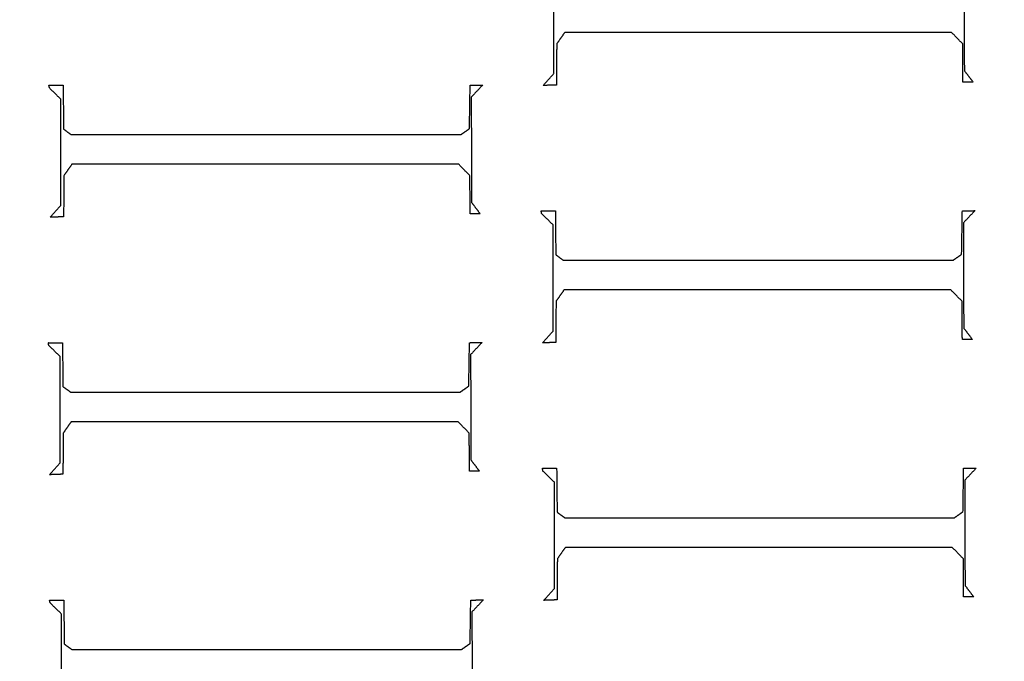
# Model space of a CAD drawing. Units: centimetres. Extents: x -5005 to 4995, y -4988 to 5012.
# Drawn here: x -45 to -26, y 15 to 27 of the extents above; entities that cross this region are included whole.
import ezdxf

# ---------------------------------------------------------------- set-up
doc = ezdxf.new("R2010")
doc.units = ezdxf.units.CM
for name, color, linetype, true_color in [('Domyślny', 18, 'Continuous', 0x000000), ('Lamel', 250, 'Continuous', 0x282828), ('Warstwa 01', 12, 'Continuous', 0xc80000)]:
    doc.layers.add(name, color=color, linetype=linetype, true_color=true_color)
doc.styles.add('Domyślny', font='arial.ttf')
doc.dimstyles.new('Domyślny', dxfattribs={"dimscale": 1.1, "dimtxt": 7, "dimasz": 7, "dimexe": 5, "dimexo": 5, "dimgap": 1, "dimtad": 1, "dimtoh": 1, "dimdec": 0, "dimzin": 1, "dimdsep": 46, "dimtxsty": 'Domyślny', "dimcen": 5, "dimazin": 1, "dimtfac": 1, "dimtdec": 4, "dimtix": 1, "dimtofl": 0, "dimtmove": 1, "dimatfit": 3, "dimfxl": 10, "dimtolj": 1, "dimtzin": 1, "dimarcsym": 0})

# ---------------------------------------------------------------- blocks, each defined once
blk = doc.blocks.new('*D4')
at = {"layer": 'Defpoints', "color": 0}
for p in [(-10.579, 61.144), (-118.368, -36.883), (-10.579, -36.883)]:
    blk.add_point(p, dxfattribs=at)
at = {"layer": 'Domyślny', "color": 0, "lineweight": -2}
for p, q in [((-16.079, 61.144), (-123.868, 61.144)), ((-118.368, 53.444), (-118.368, -29.183)), ((-16.079, -36.883), (-123.868, -36.883))]:
    blk.add_line(p, q, dxfattribs=at)
at = {"layer": 'Domyślny', "color": 0}
for points in [[(-117.085, 53.444), (-119.651, 53.444), (-118.368, 61.144)], [(-119.651, -29.183), (-117.085, -29.183), (-118.368, -36.883)]]:
    blk.add_solid(points, dxfattribs=at)
at = {"layer": 'Domyślny', "color": 0, "insert": (-123.399, 12.131), "char_height": 7.7, "attachment_point": 5, "rotation": 90, "style": 'Domyślny'}
blk.add_mtext('\\A1;95', dxfattribs=at)
blk = doc.blocks.new('*D6')
at = {"layer": 'Defpoints', "color": 0}
for p in [(-89.136, 120.433), (-89.136, 12.154), (80.949, 12.155)]:
    blk.add_point(p, dxfattribs=at)
at = {"layer": 'Domyślny', "color": 0, "lineweight": -2}
for p, q in [((-89.136, 17.654), (-89.136, 125.933)), ((80.949, 17.655), (80.949, 125.933)), ((73.249, 120.433), (-81.436, 120.433))]:
    blk.add_line(p, q, dxfattribs=at)
at = {"layer": 'Domyślny', "color": 0}
for points in [[(-81.436, 121.717), (-81.436, 119.15), (-89.136, 120.433)], [(73.249, 119.15), (73.249, 121.717), (80.949, 120.433)]]:
    blk.add_solid(points, dxfattribs=at)
at = {"layer": 'Domyślny', "color": 0, "insert": (-4.094, 125.464), "char_height": 7.7, "attachment_point": 5, "style": 'Domyślny'}
blk.add_mtext('\\A1;170', dxfattribs=at)

msp = doc.modelspace()

# ---------------------------------------------------------------- linework, layer by layer
at = {"layer": 'Lamel'}
for points in [[(-34.718, 25.586, 11.986), (-34.718, 26.569, 11.986), (-34.718, 27.551, 11.986)], [(-34.718, 25.586, 13.047), (-34.718, 26.569, 13.047), (-34.718, 27.551, 13.047)], [(-27.128, 27.589, 11.986), (-27.126, 26.615, 11.986), (-27.124, 25.641, 11.986)], [(-27.128, 27.589, 13.047), (-27.126, 26.615, 13.047), (-27.124, 25.641, 13.047)], [(-34.515, 26.347, 11.986), (-34.589, 26.241, 11.986), (-34.663, 26.136, 11.986)], [(-34.515, 26.347, 13.047), (-34.589, 26.241, 13.047), (-34.663, 26.136, 13.047)], [(-27.36, 26.347, 11.986), (-30.938, 26.347, 11.986), (-34.515, 26.347, 11.986)], [(-27.36, 26.347, 13.047), (-30.938, 26.347, 13.047), (-34.515, 26.347, 13.047)], [(-34.515, 26.347, 11.986), (-34.515, 26.347, 12.517), (-34.515, 26.347, 13.047)], [(-27.153, 26.136, 11.986), (-27.257, 26.241, 11.986), (-27.36, 26.347, 11.986)], [(-27.153, 26.136, 13.047), (-27.257, 26.241, 13.047), (-27.36, 26.347, 13.047)], [(-27.36, 26.347, 11.986), (-27.36, 26.347, 12.517), (-27.36, 26.347, 13.047)], [(-34.663, 26.136, 11.986), (-34.665, 25.755, 11.986), (-34.668, 25.375, 11.986)], [(-34.663, 26.136, 13.047), (-34.665, 25.755, 13.047), (-34.668, 25.375, 13.047)], [(-34.663, 26.136, 11.986), (-34.663, 26.136, 12.517), (-34.663, 26.136, 13.047)], [(-27.149, 25.43, 11.986), (-27.151, 25.783, 11.986), (-27.153, 26.136, 11.986)], [(-27.149, 25.43, 13.047), (-27.151, 25.783, 13.047), (-27.153, 26.136, 13.047)], [(-27.153, 26.136, 11.986), (-27.153, 26.136, 12.517), (-27.153, 26.136, 13.047)], [(-34.913, 25.366, 11.986), (-34.815, 25.476, 11.986), (-34.718, 25.586, 11.986)], [(-34.913, 25.366, 13.047), (-34.815, 25.476, 13.047), (-34.718, 25.586, 13.047)], [(-34.718, 25.586, 11.986), (-34.718, 25.586, 12.517), (-34.718, 25.586, 13.047)], [(-27.124, 25.641, 11.986), (-27.043, 25.535, 11.986), (-26.963, 25.43, 11.986)], [(-27.124, 25.641, 13.047), (-27.043, 25.535, 13.047), (-26.963, 25.43, 13.047)], [(-27.124, 25.641, 11.986), (-27.124, 25.641, 12.517), (-27.124, 25.641, 13.047)], [(-44.053, 25.371, 11.986), (-43.922, 25.371, 11.986), (-43.791, 25.371, 11.986)], [(-44.044, 25.32, 11.986), (-44.049, 25.345, 11.986), (-44.053, 25.371, 11.986)], [(-44.053, 25.371, 13.047), (-43.922, 25.371, 13.047), (-43.791, 25.371, 13.047)], [(-44.044, 25.32, 13.047), (-44.049, 25.345, 13.047), (-44.053, 25.371, 13.047)], [(-44.053, 25.371, 11.986), (-44.053, 25.371, 12.517), (-44.053, 25.371, 13.047)], [(-43.833, 25.113, 11.986), (-43.939, 25.216, 11.986), (-44.044, 25.32, 11.986)], [(-43.833, 25.113, 13.047), (-43.939, 25.216, 13.047), (-44.044, 25.32, 13.047)], [(-44.044, 25.32, 11.986), (-44.044, 25.32, 12.517), (-44.044, 25.32, 13.047)], [(-43.791, 25.371, 11.986), (-43.787, 24.965, 11.986), (-43.782, 24.559, 11.986)], [(-43.791, 25.371, 13.047), (-43.787, 24.965, 13.047), (-43.782, 24.559, 13.047)], [(-43.791, 25.371, 11.986), (-43.791, 25.371, 12.517), (-43.791, 25.371, 13.047)], [(-36.276, 24.568, 11.986), (-36.27, 24.969, 11.986), (-36.264, 25.371, 11.986)], [(-36.276, 24.568, 13.047), (-36.27, 24.969, 13.047), (-36.264, 25.371, 13.047)], [(-36.264, 25.371, 11.986), (-36.148, 25.373, 11.986), (-36.031, 25.375, 11.986)], [(-36.264, 25.371, 13.047), (-36.148, 25.373, 13.047), (-36.031, 25.375, 13.047)], [(-36.264, 25.371, 11.986), (-36.264, 25.371, 12.517), (-36.264, 25.371, 13.047)], [(-36.031, 25.375, 11.986), (-36.137, 25.263, 11.986), (-36.243, 25.151, 11.986)], [(-36.031, 25.375, 13.047), (-36.137, 25.263, 13.047), (-36.243, 25.151, 13.047)], [(-36.031, 25.375, 11.986), (-36.031, 25.375, 12.517), (-36.031, 25.375, 13.047)], [(-34.668, 25.375, 11.986), (-34.79, 25.371, 11.986), (-34.913, 25.366, 11.986)], [(-34.668, 25.375, 13.047), (-34.79, 25.371, 13.047), (-34.913, 25.366, 13.047)], [(-34.913, 25.366, 11.986), (-34.913, 25.366, 12.517), (-34.913, 25.366, 13.047)], [(-34.668, 25.375, 11.986), (-34.668, 25.375, 12.517), (-34.668, 25.375, 13.047)], [(-26.963, 25.43, 11.986), (-27.056, 25.43, 11.986), (-27.149, 25.43, 11.986)], [(-26.963, 25.43, 13.047), (-27.056, 25.43, 13.047), (-27.149, 25.43, 13.047)], [(-27.149, 25.43, 11.986), (-27.149, 25.43, 12.517), (-27.149, 25.43, 13.047)], [(-26.963, 25.43, 11.986), (-26.963, 25.43, 12.517), (-26.963, 25.43, 13.047)], [(-36.243, 25.151, 11.986), (-36.241, 24.177, 11.986), (-36.238, 23.203, 11.986)], [(-36.243, 25.151, 13.047), (-36.241, 24.177, 13.047), (-36.238, 23.203, 13.047)], [(-36.243, 25.151, 11.986), (-36.243, 25.151, 12.517), (-36.243, 25.151, 13.047)], [(-43.833, 23.148, 11.986), (-43.833, 24.13, 11.986), (-43.833, 25.113, 11.986)], [(-43.833, 23.148, 13.047), (-43.833, 24.13, 13.047), (-43.833, 25.113, 13.047)], [(-43.833, 25.113, 11.986), (-43.833, 25.113, 12.517), (-43.833, 25.113, 13.047)], [(-43.782, 24.559, 11.986), (-43.713, 24.508, 11.986), (-43.643, 24.458, 11.986)], [(-43.782, 24.559, 13.047), (-43.713, 24.508, 13.047), (-43.643, 24.458, 13.047)], [(-43.782, 24.559, 11.986), (-43.782, 24.559, 12.517), (-43.782, 24.559, 13.047)], [(-43.643, 24.458, 11.986), (-40.038, 24.458, 11.986), (-36.433, 24.458, 11.986)], [(-43.643, 24.458, 13.047), (-40.038, 24.458, 13.047), (-36.433, 24.458, 13.047)], [(-43.643, 24.458, 11.986), (-43.643, 24.458, 12.517), (-43.643, 24.458, 13.047)], [(-36.433, 24.458, 11.986), (-36.355, 24.513, 11.986), (-36.276, 24.568, 11.986)], [(-36.433, 24.458, 13.047), (-36.355, 24.513, 13.047), (-36.276, 24.568, 13.047)], [(-36.433, 24.458, 11.986), (-36.433, 24.458, 12.517), (-36.433, 24.458, 13.047)], [(-36.276, 24.568, 11.986), (-36.276, 24.568, 12.517), (-36.276, 24.568, 13.047)], [(-43.63, 23.908, 11.986), (-43.704, 23.803, 11.986), (-43.778, 23.697, 11.986)], [(-43.63, 23.908, 13.047), (-43.704, 23.803, 13.047), (-43.778, 23.697, 13.047)], [(-36.475, 23.908, 11.986), (-40.053, 23.908, 11.986), (-43.63, 23.908, 11.986)], [(-36.475, 23.908, 13.047), (-40.053, 23.908, 13.047), (-43.63, 23.908, 13.047)], [(-43.63, 23.908, 11.986), (-43.63, 23.908, 12.517), (-43.63, 23.908, 13.047)], [(-36.268, 23.697, 11.986), (-36.372, 23.803, 11.986), (-36.475, 23.908, 11.986)], [(-36.268, 23.697, 13.047), (-36.372, 23.803, 13.047), (-36.475, 23.908, 13.047)], [(-36.475, 23.908, 11.986), (-36.475, 23.908, 12.517), (-36.475, 23.908, 13.047)], [(-43.778, 23.697, 11.986), (-43.78, 23.317, 11.986), (-43.782, 22.936, 11.986)], [(-43.778, 23.697, 13.047), (-43.78, 23.317, 13.047), (-43.782, 22.936, 13.047)], [(-43.778, 23.697, 11.986), (-43.778, 23.697, 12.517), (-43.778, 23.697, 13.047)], [(-36.264, 22.991, 11.986), (-36.266, 23.344, 11.986), (-36.268, 23.697, 11.986)], [(-36.264, 22.991, 13.047), (-36.266, 23.344, 13.047), (-36.268, 23.697, 13.047)], [(-36.268, 23.697, 11.986), (-36.268, 23.697, 12.517), (-36.268, 23.697, 13.047)], [(-44.028, 22.928, 11.986), (-43.93, 23.038, 11.986), (-43.833, 23.148, 11.986)], [(-44.028, 22.928, 13.047), (-43.93, 23.038, 13.047), (-43.833, 23.148, 13.047)], [(-43.833, 23.148, 11.986), (-43.833, 23.148, 12.517), (-43.833, 23.148, 13.047)], [(-36.238, 23.203, 11.986), (-36.158, 23.097, 11.986), (-36.078, 22.991, 11.986)], [(-36.238, 23.203, 13.047), (-36.158, 23.097, 13.047), (-36.078, 22.991, 13.047)], [(-36.238, 23.203, 11.986), (-36.238, 23.203, 12.517), (-36.238, 23.203, 13.047)], [(-36.078, 22.991, 11.986), (-36.171, 22.991, 11.986), (-36.264, 22.991, 11.986)], [(-36.078, 22.991, 13.047), (-36.171, 22.991, 13.047), (-36.264, 22.991, 13.047)], [(-36.264, 22.991, 11.986), (-36.264, 22.991, 12.517), (-36.264, 22.991, 13.047)], [(-36.078, 22.991, 11.986), (-36.078, 22.991, 12.517), (-36.078, 22.991, 13.047)], [(-34.95, 23.046, 11.986), (-34.819, 23.046, 11.986), (-34.688, 23.046, 11.986)], [(-34.942, 22.995, 11.986), (-34.946, 23.02, 11.986), (-34.95, 23.046, 11.986)], [(-34.95, 23.046, 13.047), (-34.819, 23.046, 13.047), (-34.688, 23.046, 13.047)], [(-34.942, 22.995, 13.047), (-34.946, 23.02, 13.047), (-34.95, 23.046, 13.047)], [(-34.95, 23.046, 11.986), (-34.95, 23.046, 12.517), (-34.95, 23.046, 13.047)], [(-34.73, 22.788, 11.986), (-34.836, 22.891, 11.986), (-34.942, 22.995, 11.986)], [(-34.73, 22.788, 13.047), (-34.836, 22.891, 13.047), (-34.942, 22.995, 13.047)], [(-34.942, 22.995, 11.986), (-34.942, 22.995, 12.517), (-34.942, 22.995, 13.047)], [(-34.688, 23.046, 11.986), (-34.684, 22.64, 11.986), (-34.68, 22.234, 11.986)], [(-34.688, 23.046, 13.047), (-34.684, 22.64, 13.047), (-34.68, 22.234, 13.047)], [(-34.688, 23.046, 11.986), (-34.688, 23.046, 12.517), (-34.688, 23.046, 13.047)], [(-27.174, 22.243, 11.986), (-27.167, 22.644, 11.986), (-27.161, 23.046, 11.986)], [(-27.174, 22.243, 13.047), (-27.167, 22.644, 13.047), (-27.161, 23.046, 13.047)], [(-27.161, 23.046, 11.986), (-27.045, 23.048, 11.986), (-26.929, 23.05, 11.986)], [(-27.161, 23.046, 13.047), (-27.045, 23.048, 13.047), (-26.929, 23.05, 13.047)], [(-27.161, 23.046, 11.986), (-27.161, 23.046, 12.517), (-27.161, 23.046, 13.047)], [(-26.929, 23.05, 11.986), (-27.034, 22.938, 11.986), (-27.14, 22.826, 11.986)], [(-26.929, 23.05, 13.047), (-27.034, 22.938, 13.047), (-27.14, 22.826, 13.047)], [(-26.929, 23.05, 11.986), (-26.929, 23.05, 12.517), (-26.929, 23.05, 13.047)], [(-43.782, 22.936, 11.986), (-43.905, 22.932, 11.986), (-44.028, 22.928, 11.986)], [(-43.782, 22.936, 13.047), (-43.905, 22.932, 13.047), (-44.028, 22.928, 13.047)], [(-44.028, 22.928, 11.986), (-44.028, 22.928, 12.517), (-44.028, 22.928, 13.047)], [(-43.782, 22.936, 11.986), (-43.782, 22.936, 12.517), (-43.782, 22.936, 13.047)], [(-34.73, 20.823, 11.986), (-34.73, 21.805, 11.986), (-34.73, 22.788, 11.986)], [(-34.73, 20.823, 13.047), (-34.73, 21.805, 13.047), (-34.73, 22.788, 13.047)], [(-34.73, 22.788, 11.986), (-34.73, 22.788, 12.517), (-34.73, 22.788, 13.047)], [(-27.14, 22.826, 11.986), (-27.138, 21.852, 11.986), (-27.136, 20.878, 11.986)], [(-27.14, 22.826, 13.047), (-27.138, 21.852, 13.047), (-27.136, 20.878, 13.047)], [(-27.14, 22.826, 11.986), (-27.14, 22.826, 12.517), (-27.14, 22.826, 13.047)], [(-34.68, 22.234, 11.986), (-34.61, 22.183, 11.986), (-34.54, 22.133, 11.986)], [(-34.68, 22.234, 13.047), (-34.61, 22.183, 13.047), (-34.54, 22.133, 13.047)], [(-34.68, 22.234, 11.986), (-34.68, 22.234, 12.517), (-34.68, 22.234, 13.047)], [(-27.33, 22.133, 11.986), (-27.252, 22.188, 11.986), (-27.174, 22.243, 11.986)], [(-27.33, 22.133, 13.047), (-27.252, 22.188, 13.047), (-27.174, 22.243, 13.047)], [(-27.174, 22.243, 11.986), (-27.174, 22.243, 12.517), (-27.174, 22.243, 13.047)], [(-34.54, 22.133, 11.986), (-30.935, 22.133, 11.986), (-27.33, 22.133, 11.986)], [(-34.54, 22.133, 13.047), (-30.935, 22.133, 13.047), (-27.33, 22.133, 13.047)], [(-34.54, 22.133, 11.986), (-34.54, 22.133, 12.517), (-34.54, 22.133, 13.047)], [(-27.33, 22.133, 11.986), (-27.33, 22.133, 12.517), (-27.33, 22.133, 13.047)], [(-34.528, 21.583, 11.986), (-34.601, 21.478, 11.986), (-34.675, 21.372, 11.986)], [(-34.528, 21.583, 13.047), (-34.601, 21.478, 13.047), (-34.675, 21.372, 13.047)], [(-27.372, 21.583, 11.986), (-30.95, 21.583, 11.986), (-34.528, 21.583, 11.986)], [(-27.372, 21.583, 13.047), (-30.95, 21.583, 13.047), (-34.528, 21.583, 13.047)], [(-34.528, 21.583, 11.986), (-34.528, 21.583, 12.517), (-34.528, 21.583, 13.047)], [(-27.165, 21.372, 11.986), (-27.269, 21.478, 11.986), (-27.372, 21.583, 11.986)], [(-27.165, 21.372, 13.047), (-27.269, 21.478, 13.047), (-27.372, 21.583, 13.047)], [(-27.372, 21.583, 11.986), (-27.372, 21.583, 12.517), (-27.372, 21.583, 13.047)], [(-34.675, 21.372, 11.986), (-34.678, 20.992, 11.986), (-34.68, 20.611, 11.986)], [(-34.675, 21.372, 13.047), (-34.678, 20.992, 13.047), (-34.68, 20.611, 13.047)], [(-34.675, 21.372, 11.986), (-34.675, 21.372, 12.517), (-34.675, 21.372, 13.047)], [(-27.161, 20.666, 11.986), (-27.163, 21.019, 11.986), (-27.165, 21.372, 11.986)], [(-27.161, 20.666, 13.047), (-27.163, 21.019, 13.047), (-27.165, 21.372, 13.047)], [(-27.165, 21.372, 11.986), (-27.165, 21.372, 12.517), (-27.165, 21.372, 13.047)], [(-34.925, 20.603, 11.986), (-34.828, 20.713, 11.986), (-34.73, 20.823, 11.986)], [(-34.925, 20.603, 13.047), (-34.828, 20.713, 13.047), (-34.73, 20.823, 13.047)], [(-34.73, 20.823, 11.986), (-34.73, 20.823, 12.517), (-34.73, 20.823, 13.047)], [(-27.136, 20.878, 11.986), (-27.055, 20.772, 11.986), (-26.975, 20.666, 11.986)], [(-27.136, 20.878, 13.047), (-27.055, 20.772, 13.047), (-26.975, 20.666, 13.047)], [(-27.136, 20.878, 11.986), (-27.136, 20.878, 12.517), (-27.136, 20.878, 13.047)], [(-44.065, 20.607, 11.986), (-43.934, 20.607, 11.986), (-43.803, 20.607, 11.986)], [(-44.057, 20.556, 11.986), (-44.061, 20.582, 11.986), (-44.065, 20.607, 11.986)], [(-44.065, 20.607, 13.047), (-43.934, 20.607, 13.047), (-43.803, 20.607, 13.047)], [(-44.057, 20.556, 13.047), (-44.061, 20.582, 13.047), (-44.065, 20.607, 13.047)], [(-44.065, 20.607, 11.986), (-44.065, 20.607, 12.517), (-44.065, 20.607, 13.047)], [(-43.803, 20.607, 11.986), (-43.799, 20.201, 11.986), (-43.795, 19.796, 11.986)], [(-43.803, 20.607, 13.047), (-43.799, 20.201, 13.047), (-43.795, 19.796, 13.047)], [(-43.803, 20.607, 11.986), (-43.803, 20.607, 12.517), (-43.803, 20.607, 13.047)], [(-36.289, 19.804, 11.986), (-36.282, 20.206, 11.986), (-36.276, 20.607, 11.986)], [(-36.289, 19.804, 13.047), (-36.282, 20.206, 13.047), (-36.276, 20.607, 13.047)], [(-36.276, 20.607, 11.986), (-36.16, 20.609, 11.986), (-36.043, 20.611, 11.986)], [(-36.276, 20.607, 13.047), (-36.16, 20.609, 13.047), (-36.043, 20.611, 13.047)], [(-36.276, 20.607, 11.986), (-36.276, 20.607, 12.517), (-36.276, 20.607, 13.047)], [(-36.043, 20.611, 11.986), (-36.149, 20.499, 11.986), (-36.255, 20.387, 11.986)], [(-36.043, 20.611, 13.047), (-36.149, 20.499, 13.047), (-36.255, 20.387, 13.047)], [(-36.043, 20.611, 11.986), (-36.043, 20.611, 12.517), (-36.043, 20.611, 13.047)], [(-34.68, 20.611, 11.986), (-34.802, 20.607, 11.986), (-34.925, 20.603, 11.986)], [(-34.68, 20.611, 13.047), (-34.802, 20.607, 13.047), (-34.925, 20.603, 13.047)], [(-34.925, 20.603, 11.986), (-34.925, 20.603, 12.517), (-34.925, 20.603, 13.047)], [(-34.68, 20.611, 11.986), (-34.68, 20.611, 12.517), (-34.68, 20.611, 13.047)], [(-26.975, 20.666, 11.986), (-27.068, 20.666, 11.986), (-27.161, 20.666, 11.986)], [(-26.975, 20.666, 13.047), (-27.068, 20.666, 13.047), (-27.161, 20.666, 13.047)], [(-27.161, 20.666, 11.986), (-27.161, 20.666, 12.517), (-27.161, 20.666, 13.047)], [(-26.975, 20.666, 11.986), (-26.975, 20.666, 12.517), (-26.975, 20.666, 13.047)], [(-43.845, 20.349, 11.986), (-43.951, 20.453, 11.986), (-44.057, 20.556, 11.986)], [(-43.845, 20.349, 13.047), (-43.951, 20.453, 13.047), (-44.057, 20.556, 13.047)], [(-44.057, 20.556, 11.986), (-44.057, 20.556, 12.517), (-44.057, 20.556, 13.047)], [(-43.845, 18.384, 11.986), (-43.845, 19.367, 11.986), (-43.845, 20.349, 11.986)], [(-43.845, 18.384, 13.047), (-43.845, 19.367, 13.047), (-43.845, 20.349, 13.047)], [(-43.845, 20.349, 11.986), (-43.845, 20.349, 12.517), (-43.845, 20.349, 13.047)], [(-36.255, 20.387, 11.986), (-36.253, 19.413, 11.986), (-36.251, 18.439, 11.986)], [(-36.255, 20.387, 13.047), (-36.253, 19.413, 13.047), (-36.251, 18.439, 13.047)], [(-36.255, 20.387, 11.986), (-36.255, 20.387, 12.517), (-36.255, 20.387, 13.047)], [(-43.795, 19.796, 11.986), (-43.725, 19.745, 11.986), (-43.655, 19.694, 11.986)], [(-43.795, 19.796, 13.047), (-43.725, 19.745, 13.047), (-43.655, 19.694, 13.047)], [(-43.795, 19.796, 11.986), (-43.795, 19.796, 12.517), (-43.795, 19.796, 13.047)], [(-43.655, 19.694, 11.986), (-40.05, 19.694, 11.986), (-36.445, 19.694, 11.986)], [(-43.655, 19.694, 13.047), (-40.05, 19.694, 13.047), (-36.445, 19.694, 13.047)], [(-43.655, 19.694, 11.986), (-43.655, 19.694, 12.517), (-43.655, 19.694, 13.047)], [(-36.445, 19.694, 11.986), (-36.367, 19.749, 11.986), (-36.289, 19.804, 11.986)], [(-36.445, 19.694, 13.047), (-36.367, 19.749, 13.047), (-36.289, 19.804, 13.047)], [(-36.445, 19.694, 11.986), (-36.445, 19.694, 12.517), (-36.445, 19.694, 13.047)], [(-36.289, 19.804, 11.986), (-36.289, 19.804, 12.517), (-36.289, 19.804, 13.047)], [(-43.642, 19.145, 11.986), (-43.716, 19.039, 11.986), (-43.79, 18.933, 11.986)], [(-43.642, 19.145, 13.047), (-43.716, 19.039, 13.047), (-43.79, 18.933, 13.047)], [(-36.487, 19.145, 11.986), (-40.065, 19.145, 11.986), (-43.642, 19.145, 11.986)], [(-36.487, 19.145, 13.047), (-40.065, 19.145, 13.047), (-43.642, 19.145, 13.047)], [(-43.642, 19.145, 11.986), (-43.642, 19.145, 12.517), (-43.642, 19.145, 13.047)], [(-36.28, 18.933, 11.986), (-36.384, 19.039, 11.986), (-36.487, 19.145, 11.986)], [(-36.28, 18.933, 13.047), (-36.384, 19.039, 13.047), (-36.487, 19.145, 13.047)], [(-36.487, 19.145, 11.986), (-36.487, 19.145, 12.517), (-36.487, 19.145, 13.047)], [(-43.79, 18.933, 11.986), (-43.792, 18.553, 11.986), (-43.795, 18.173, 11.986)], [(-43.79, 18.933, 13.047), (-43.792, 18.553, 13.047), (-43.795, 18.173, 13.047)], [(-43.79, 18.933, 11.986), (-43.79, 18.933, 12.517), (-43.79, 18.933, 13.047)], [(-36.276, 18.228, 11.986), (-36.278, 18.581, 11.986), (-36.28, 18.933, 11.986)], [(-36.276, 18.228, 13.047), (-36.278, 18.581, 13.047), (-36.28, 18.933, 13.047)], [(-36.28, 18.933, 11.986), (-36.28, 18.933, 12.517), (-36.28, 18.933, 13.047)], [(-36.251, 18.439, 11.986), (-36.17, 18.333, 11.986), (-36.09, 18.228, 11.986)], [(-36.251, 18.439, 13.047), (-36.17, 18.333, 13.047), (-36.09, 18.228, 13.047)], [(-36.251, 18.439, 11.986), (-36.251, 18.439, 12.517), (-36.251, 18.439, 13.047)], [(-44.04, 18.164, 11.986), (-43.942, 18.274, 11.986), (-43.845, 18.384, 11.986)], [(-44.04, 18.164, 13.047), (-43.942, 18.274, 13.047), (-43.845, 18.384, 13.047)], [(-43.845, 18.384, 11.986), (-43.845, 18.384, 12.517), (-43.845, 18.384, 13.047)], [(-36.09, 18.228, 11.986), (-36.183, 18.228, 11.986), (-36.276, 18.228, 11.986)], [(-36.09, 18.228, 13.047), (-36.183, 18.228, 13.047), (-36.276, 18.228, 13.047)], [(-36.276, 18.228, 11.986), (-36.276, 18.228, 12.517), (-36.276, 18.228, 13.047)], [(-36.09, 18.228, 11.986), (-36.09, 18.228, 12.517), (-36.09, 18.228, 13.047)], [(-34.926, 18.282, 11.986), (-34.795, 18.282, 11.986), (-34.664, 18.282, 11.986)], [(-34.917, 18.231, 11.986), (-34.922, 18.257, 11.986), (-34.926, 18.282, 11.986)], [(-34.926, 18.282, 13.047), (-34.795, 18.282, 13.047), (-34.664, 18.282, 13.047)], [(-34.917, 18.231, 13.047), (-34.922, 18.257, 13.047), (-34.926, 18.282, 13.047)], [(-34.926, 18.282, 11.986), (-34.926, 18.282, 12.517), (-34.926, 18.282, 13.047)], [(-34.706, 18.024, 11.986), (-34.812, 18.128, 11.986), (-34.917, 18.231, 11.986)], [(-34.706, 18.024, 13.047), (-34.812, 18.128, 13.047), (-34.917, 18.231, 13.047)], [(-34.917, 18.231, 11.986), (-34.917, 18.231, 12.517), (-34.917, 18.231, 13.047)], [(-34.664, 18.282, 11.986), (-34.66, 17.876, 11.986), (-34.655, 17.471, 11.986)], [(-34.664, 18.282, 13.047), (-34.66, 17.876, 13.047), (-34.655, 17.471, 13.047)], [(-34.664, 18.282, 11.986), (-34.664, 18.282, 12.517), (-34.664, 18.282, 13.047)], [(-27.149, 17.479, 11.986), (-27.143, 17.881, 11.986), (-27.137, 18.282, 11.986)], [(-27.149, 17.479, 13.047), (-27.143, 17.881, 13.047), (-27.137, 18.282, 13.047)], [(-27.137, 18.282, 11.986), (-27.021, 18.284, 11.986), (-26.904, 18.286, 11.986)], [(-27.137, 18.282, 13.047), (-27.021, 18.284, 13.047), (-26.904, 18.286, 13.047)], [(-27.137, 18.282, 11.986), (-27.137, 18.282, 12.517), (-27.137, 18.282, 13.047)], [(-26.904, 18.286, 11.986), (-27.01, 18.174, 11.986), (-27.116, 18.062, 11.986)], [(-26.904, 18.286, 13.047), (-27.01, 18.174, 13.047), (-27.116, 18.062, 13.047)], [(-26.904, 18.286, 11.986), (-26.904, 18.286, 12.517), (-26.904, 18.286, 13.047)], [(-43.795, 18.173, 11.986), (-43.917, 18.168, 11.986), (-44.04, 18.164, 11.986)], [(-43.795, 18.173, 13.047), (-43.917, 18.168, 13.047), (-44.04, 18.164, 13.047)], [(-44.04, 18.164, 11.986), (-44.04, 18.164, 12.517), (-44.04, 18.164, 13.047)], [(-43.795, 18.173, 11.986), (-43.795, 18.173, 12.517), (-43.795, 18.173, 13.047)], [(-27.116, 18.062, 11.986), (-27.114, 17.088, 11.986), (-27.111, 16.114, 11.986)], [(-27.116, 18.062, 13.047), (-27.114, 17.088, 13.047), (-27.111, 16.114, 13.047)], [(-27.116, 18.062, 11.986), (-27.116, 18.062, 12.517), (-27.116, 18.062, 13.047)], [(-34.706, 16.059, 11.986), (-34.706, 17.042, 11.986), (-34.706, 18.024, 11.986)], [(-34.706, 16.059, 13.047), (-34.706, 17.042, 13.047), (-34.706, 18.024, 13.047)], [(-34.706, 18.024, 11.986), (-34.706, 18.024, 12.517), (-34.706, 18.024, 13.047)], [(-34.655, 17.471, 11.986), (-34.586, 17.42, 11.986), (-34.516, 17.369, 11.986)], [(-34.655, 17.471, 13.047), (-34.586, 17.42, 13.047), (-34.516, 17.369, 13.047)], [(-34.655, 17.471, 11.986), (-34.655, 17.471, 12.517), (-34.655, 17.471, 13.047)], [(-34.516, 17.369, 11.986), (-30.911, 17.369, 11.986), (-27.306, 17.369, 11.986)], [(-34.516, 17.369, 13.047), (-30.911, 17.369, 13.047), (-27.306, 17.369, 13.047)], [(-34.516, 17.369, 11.986), (-34.516, 17.369, 12.517), (-34.516, 17.369, 13.047)], [(-27.306, 17.369, 11.986), (-27.228, 17.424, 11.986), (-27.149, 17.479, 11.986)], [(-27.306, 17.369, 13.047), (-27.228, 17.424, 13.047), (-27.149, 17.479, 13.047)], [(-27.306, 17.369, 11.986), (-27.306, 17.369, 12.517), (-27.306, 17.369, 13.047)], [(-27.149, 17.479, 11.986), (-27.149, 17.479, 12.517), (-27.149, 17.479, 13.047)], [(-34.503, 16.82, 11.986), (-34.577, 16.714, 11.986), (-34.651, 16.608, 11.986)], [(-34.503, 16.82, 13.047), (-34.577, 16.714, 13.047), (-34.651, 16.608, 13.047)], [(-27.348, 16.82, 11.986), (-30.926, 16.82, 11.986), (-34.503, 16.82, 11.986)], [(-27.348, 16.82, 13.047), (-30.926, 16.82, 13.047), (-34.503, 16.82, 13.047)], [(-34.503, 16.82, 11.986), (-34.503, 16.82, 12.517), (-34.503, 16.82, 13.047)], [(-27.141, 16.608, 11.986), (-27.245, 16.714, 11.986), (-27.348, 16.82, 11.986)], [(-27.141, 16.608, 13.047), (-27.245, 16.714, 13.047), (-27.348, 16.82, 13.047)], [(-27.348, 16.82, 11.986), (-27.348, 16.82, 12.517), (-27.348, 16.82, 13.047)], [(-34.651, 16.608, 11.986), (-34.653, 16.228, 11.986), (-34.655, 15.848, 11.986)], [(-34.651, 16.608, 13.047), (-34.653, 16.228, 13.047), (-34.655, 15.848, 13.047)], [(-34.651, 16.608, 11.986), (-34.651, 16.608, 12.517), (-34.651, 16.608, 13.047)], [(-27.137, 15.903, 11.986), (-27.139, 16.256, 11.986), (-27.141, 16.608, 11.986)], [(-27.137, 15.903, 13.047), (-27.139, 16.256, 13.047), (-27.141, 16.608, 13.047)], [(-27.141, 16.608, 11.986), (-27.141, 16.608, 12.517), (-27.141, 16.608, 13.047)], [(-34.901, 15.839, 11.986), (-34.803, 15.949, 11.986), (-34.706, 16.059, 11.986)], [(-34.901, 15.839, 13.047), (-34.803, 15.949, 13.047), (-34.706, 16.059, 13.047)], [(-34.706, 16.059, 11.986), (-34.706, 16.059, 12.517), (-34.706, 16.059, 13.047)], [(-27.111, 16.114, 11.986), (-27.031, 16.008, 11.986), (-26.951, 15.903, 11.986)], [(-27.111, 16.114, 13.047), (-27.031, 16.008, 13.047), (-26.951, 15.903, 13.047)], [(-27.111, 16.114, 11.986), (-27.111, 16.114, 12.517), (-27.111, 16.114, 13.047)], [(-44.041, 15.844, 11.986), (-43.91, 15.844, 11.986), (-43.779, 15.844, 11.986)], [(-44.032, 15.793, 11.986), (-44.037, 15.818, 11.986), (-44.041, 15.844, 11.986)], [(-44.041, 15.844, 13.047), (-43.91, 15.844, 13.047), (-43.779, 15.844, 13.047)], [(-44.032, 15.793, 13.047), (-44.037, 15.818, 13.047), (-44.041, 15.844, 13.047)], [(-44.041, 15.844, 11.986), (-44.041, 15.844, 12.517), (-44.041, 15.844, 13.047)], [(-43.779, 15.844, 11.986), (-43.775, 15.438, 11.986), (-43.77, 15.032, 11.986)], [(-43.779, 15.844, 13.047), (-43.775, 15.438, 13.047), (-43.77, 15.032, 13.047)], [(-43.779, 15.844, 11.986), (-43.779, 15.844, 12.517), (-43.779, 15.844, 13.047)], [(-36.264, 15.041, 11.986), (-36.258, 15.442, 11.986), (-36.252, 15.844, 11.986)], [(-36.264, 15.041, 13.047), (-36.258, 15.442, 13.047), (-36.252, 15.844, 13.047)], [(-36.252, 15.844, 11.986), (-36.135, 15.846, 11.986), (-36.019, 15.848, 11.986)], [(-36.252, 15.844, 13.047), (-36.135, 15.846, 13.047), (-36.019, 15.848, 13.047)], [(-36.252, 15.844, 11.986), (-36.252, 15.844, 12.517), (-36.252, 15.844, 13.047)], [(-36.019, 15.848, 11.986), (-36.125, 15.736, 11.986), (-36.231, 15.624, 11.986)], [(-36.019, 15.848, 13.047), (-36.125, 15.736, 13.047), (-36.231, 15.624, 13.047)], [(-36.019, 15.848, 11.986), (-36.019, 15.848, 12.517), (-36.019, 15.848, 13.047)], [(-34.655, 15.848, 11.986), (-34.778, 15.843, 11.986), (-34.901, 15.839, 11.986)], [(-34.655, 15.848, 13.047), (-34.778, 15.843, 13.047), (-34.901, 15.839, 13.047)], [(-34.655, 15.848, 11.986), (-34.655, 15.848, 12.517), (-34.655, 15.848, 13.047)], [(-26.951, 15.903, 11.986), (-27.044, 15.903, 11.986), (-27.137, 15.903, 11.986)], [(-26.951, 15.903, 13.047), (-27.044, 15.903, 13.047), (-27.137, 15.903, 13.047)], [(-27.137, 15.903, 11.986), (-27.137, 15.903, 12.517), (-27.137, 15.903, 13.047)], [(-26.951, 15.903, 11.986), (-26.951, 15.903, 12.517), (-26.951, 15.903, 13.047)], [(-43.821, 15.586, 11.986), (-43.927, 15.689, 11.986), (-44.032, 15.793, 11.986)], [(-43.821, 15.586, 13.047), (-43.927, 15.689, 13.047), (-44.032, 15.793, 13.047)], [(-44.032, 15.793, 11.986), (-44.032, 15.793, 12.517), (-44.032, 15.793, 13.047)], [(-34.901, 15.839, 11.986), (-34.901, 15.839, 12.517), (-34.901, 15.839, 13.047)], [(-43.821, 13.62, 11.986), (-43.821, 14.603, 11.986), (-43.821, 15.586, 11.986)], [(-43.821, 13.62, 13.047), (-43.821, 14.603, 13.047), (-43.821, 15.586, 13.047)], [(-43.821, 15.586, 11.986), (-43.821, 15.586, 12.517), (-43.821, 15.586, 13.047)], [(-36.231, 15.624, 11.986), (-36.228, 14.65, 11.986), (-36.226, 13.675, 11.986)], [(-36.231, 15.624, 13.047), (-36.228, 14.65, 13.047), (-36.226, 13.675, 13.047)], [(-36.231, 15.624, 11.986), (-36.231, 15.624, 12.517), (-36.231, 15.624, 13.047)], [(-43.77, 15.032, 11.986), (-43.701, 14.981, 11.986), (-43.631, 14.931, 11.986)], [(-43.77, 15.032, 13.047), (-43.701, 14.981, 13.047), (-43.631, 14.931, 13.047)], [(-43.77, 15.032, 11.986), (-43.77, 15.032, 12.517), (-43.77, 15.032, 13.047)], [(-36.421, 14.931, 11.986), (-36.343, 14.986, 11.986), (-36.264, 15.041, 11.986)], [(-36.421, 14.931, 13.047), (-36.343, 14.986, 13.047), (-36.264, 15.041, 13.047)], [(-36.264, 15.041, 11.986), (-36.264, 15.041, 12.517), (-36.264, 15.041, 13.047)], [(-43.631, 14.931, 11.986), (-40.026, 14.931, 11.986), (-36.421, 14.931, 11.986)], [(-43.631, 14.931, 13.047), (-40.026, 14.931, 13.047), (-36.421, 14.931, 13.047)], [(-43.631, 14.931, 11.986), (-43.631, 14.931, 12.517), (-43.631, 14.931, 13.047)], [(-36.421, 14.931, 11.986), (-36.421, 14.931, 12.517), (-36.421, 14.931, 13.047)]]:
    msp.add_open_spline(points, degree=2, dxfattribs=at)
at = {"layer": 'Warstwa 01'}
for points in [[(-17.571, 85.798, 13.225), (-46.098, 36.4, 13.225), (-74.626, -12.998, 13.225)], [(-74.626, -12.998, 17.6), (-46.098, 36.4, 17.6), (-17.571, 85.798, 17.6)], [(-17.726, -61.509, 13.225), (-46.215, -12.179, 13.225), (-74.704, 37.152, 13.225)], [(-74.704, 37.152, 17.6), (-46.215, -12.179, 17.6), (-17.726, -61.509, 17.6)]]:
    msp.add_open_spline(points, degree=2, dxfattribs=at)

# ---------------------------------------------------------------- dimensions: what is measured, and where the dimension line sits
at = {"layer": 'Domyślny'}
dim = msp.add_linear_dim(base=(-89.136, 120.433), p1=(80.949, 12.155), p2=(-89.136, 12.154), dimstyle='Domyślny', override={"dimscale": 1.1, "dimtxt": 7, "dimasz": 7, "dimexe": 5, "dimexo": 5, "dimgap": 1, "dimtad": 1, "dimtih": 0, "dimtoh": 0, "dimdec": 0, "dimlfac": 1, "dimzin": 1, "dimtxsty": 'Domyślny', "dimsah": 0, "dimcen": 5, "dimadec": 2, "dimazin": 1, "dimtix": 0, "dimtmove": 0, "dimfxl": 10, "dimtzin": 1}, dxfattribs=at)
dim.commit()
dim.dimension.update_dxf_attribs({"geometry": '*D6', "text_midpoint": (-4.094, 125.464)})
dim = msp.add_linear_dim(base=(-118.368, -36.883), p1=(-10.579, 61.144), p2=(-10.579, -36.883), angle=90, text='95', dimstyle='Domyślny', override={"dimscale": 1.1, "dimtxt": 7, "dimasz": 7, "dimexe": 5, "dimexo": 5, "dimgap": 1, "dimtad": 1, "dimtih": 0, "dimtoh": 0, "dimdec": 0, "dimlfac": 1, "dimzin": 1, "dimtxsty": 'Domyślny', "dimsah": 0, "dimcen": 5, "dimadec": 2, "dimazin": 1, "dimtix": 0, "dimtmove": 0, "dimfxl": 10, "dimtzin": 1}, dxfattribs=at)
dim.commit()
dim.dimension.update_dxf_attribs({"geometry": '*D4', "text_midpoint": (-123.399, 12.131)})

doc.saveas('drawing.dxf')
